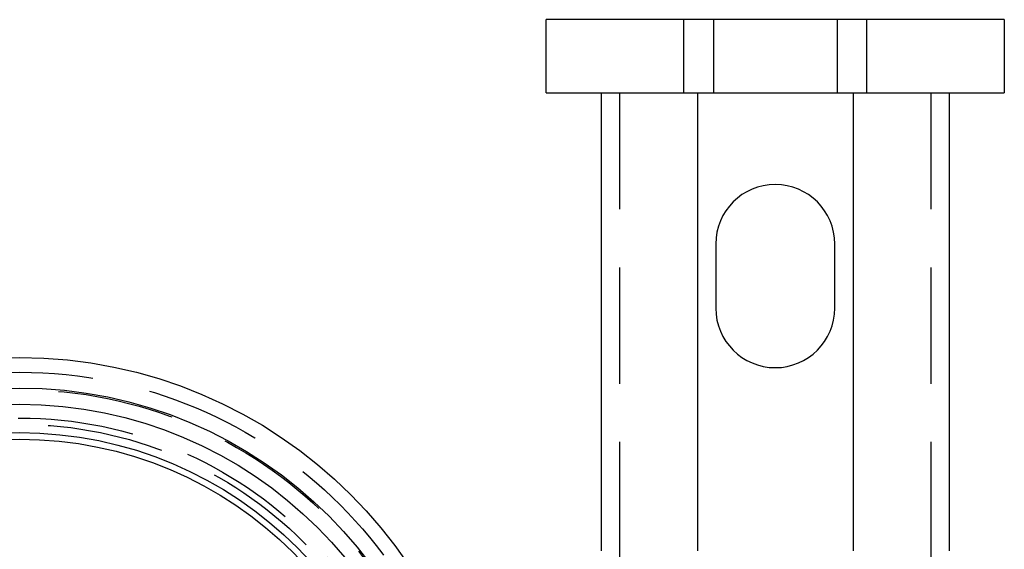
# Model space of a CAD drawing. Extents: x -3197 to -2749, y -174 to 406.
# Drawn here: x -3090 to -2982, y -59 to -1 of the extents above; entities that cross this region are included whole.
import ezdxf

# ---------------------------------------------------------------- set-up
doc = ezdxf.new("R2010")
doc.units = 0
doc.header["$LTSCALE"] = 2
doc.linetypes.add('VERDECKT', pattern=[9.525, 6.35, -3.175])
doc.layers.get('0').update_dxf_attribs({"linetype": 'CONTINUOUS'})
doc.layers.add('STEMPEL', color=3, linetype='CONTINUOUS')

# ---------------------------------------------------------------- blocks, each defined once
blk = doc.blocks.new('A$CC0E767F2')
for p, q in [((-2852.7, 0), (-2858.7, 0)), ((-2858.7, -8), (-2858.7, 0)), ((-2814.7, 0), (-2852.7, 0)), ((-2808.7, 0), (-2814.7, 0)), ((-2808.7, 0), (-2808.7, -8)), ((-2858.7, -8), (-2852.7, -8)), ((-2852.7, -8), (-2852.7, -58)), ((-2852.7, -8), (-2814.7, -8)), ((-2842.2, -8), (-2842.2, -58)), ((-2825.2, -8), (-2825.2, -58)), ((-2814.7, -8), (-2814.7, -58)), ((-2814.7, -8), (-2808.7, -8)), ((-2840.2, -24.5), (-2840.2, -31.5)), ((-2827.2, -31.5), (-2827.2, -24.5))]:
    blk.add_line(p, q)
at = {"color": 1, "linetype": 'VERDECKT'}
for p, q in [((-2843.7, -8), (-2843.7, 0)), ((-2840.45, 0), (-2840.45, -8)), ((-2826.95, 0), (-2826.95, -8)), ((-2823.7, -8), (-2823.7, 0)), ((-2850.7, -8), (-2850.7, -168)), ((-2816.7, -8), (-2816.7, -168))]:
    blk.add_line(p, q, dxfattribs=at)
for radius in [51.1, 51.1, 47.77, 46, 42.9, 42.19]:
    blk.add_circle((-2916.2, -88), radius)
for radius in [49.5, 49.5, 49.5, 47.6, 44.5, 43.8]:
    blk.add_circle((-2916.2, -88), radius, dxfattribs=at)
for centre, start, end in [((-2833.7, -24.5), 0, 180), ((-2833.7, -31.5), 180, 0)]:
    blk.add_arc(centre, 6.5, start, end)

msp = doc.modelspace()

# ---------------------------------------------------------------- block references
at = {"layer": 'STEMPEL'}
msp.add_blockref('A$CC0E767F2', (-173.65, -0.95, 65.37), dxfattribs=at)

doc.saveas('drawing.dxf')
